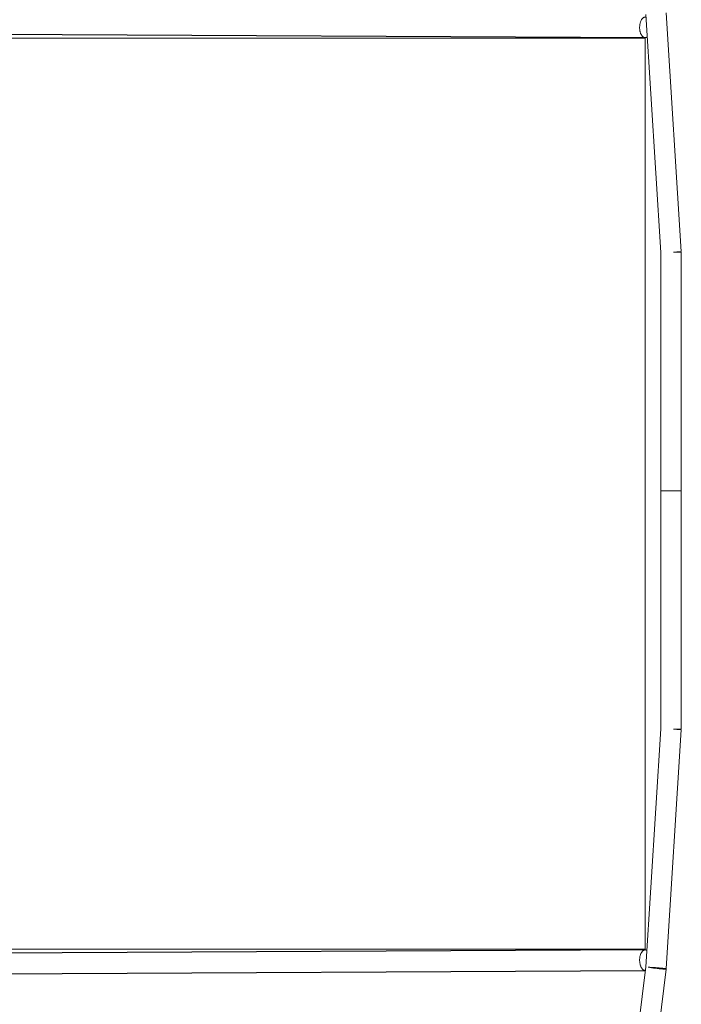
# Model space of a CAD drawing. Units: millimetres. Extents: x -5742 to 14544, y -6297 to 6497.
# Drawn here: x -3530 to -2920, y -374 to 534 of the extents above; entities that cross this region are included whole.
import ezdxf

# ---------------------------------------------------------------- set-up
doc = ezdxf.new("R2010")
doc.units = ezdxf.units.MM
doc.header["$LTSCALE"] = 20
doc.layers.add('2d', color=230, linetype='Continuous')

msp = doc.modelspace()

# ---------------------------------------------------------------- linework, layer by layer
at = {"layer": '2d', "lineweight": 0}
for p, q in [((-2952.59, 539.12), (-2938.83, 319.7)), ((-2933.65, 540.59), (-2919.85, 320.59)), ((-2938.83, -119.7), (-2938.83, 319.7)), ((-2919.83, 320), (-2926.92, 320)), ((-2919.83, -120), (-2919.83, 320)), ((-2919.83, 100), (-2938.83, 100)), ((-2952.59, -339.12), (-2938.83, -119.7)), ((-2933.65, -340.59), (-2919.85, -120.59)), ((-2919.83, -120), (-2926.92, -120)), ((-3059.36, -1208.3), (-2952.59, -339.12)), ((-3040.57, -1211.16), (-2933.7, -341.16))]:
    msp.add_line(p, q, dxfattribs=at)
at = {"layer": '2d'}
for p, q in [((-2953.13, 517.71), (-5732.89, 531.41)), ((-2953.13, -323.46), (-5732.89, -337.16)), ((-5732.89, -356.16), (-2953.03, -342.46))]:
    msp.add_line(p, q, dxfattribs=at)
at = {"layer": '2d', "lineweight": 0}
for centre, major_axis, ratio, start_param, end_param in [((-2929.33, 320), (9.48, 0.59), 0.016445, -1.314279, 0), ((-2943.13, -340), (9.43, -1.16), 0.05132, -2.419579, 0.722013)]:
    msp.add_ellipse(centre, major_axis=major_axis, ratio=ratio, start_param=start_param, end_param=end_param, dxfattribs=at)
at = {"layer": '2d', "lineweight": 0, "extrusion": (0, 0, -1)}
for centre, start_param, end_param in [((-2929.33, -120), -1.314279, 0), ((-2943.13, -340), -2.42062, 0.720972)]:
    msp.add_ellipse(centre, major_axis=(9.48, -0.59), ratio=0.016445, start_param=start_param, end_param=end_param, dxfattribs=at)
at = {"layer": '2d', "lineweight": 0}
for points, weights, knots in [([(-2958.25, 527.24), (-2958.21, 536.74), (-2953.03, 536.71), (-2952.73, 536.71), (-2952.44, 536.65)], [1, 0.707106781187, 1, 0.97658355661, 0.956911343444], [0, 0, 0, 14.922565, 14.922565, 16.115605, 16.115605, 16.115605]), ([(-2958.25, -332.99), (-2958.21, -342.49), (-2953.03, -342.46), (-2953.02, -342.46), (-2953, -342.46)], [1, 0.707106781187, 1, 0.998753450733, 0.997517512058], [-59.69026, -59.69026, -59.69026, -44.767695, -44.767695, -44.704185, -44.704185, -44.704185])]:
    msp.add_rational_spline(points, weights, degree=2, knots=knots, dxfattribs=at)
for points, weights in [([(-2953.13, 517.71), (-2958.3, 517.74), (-2958.25, 527.24)], [1, 0.707106781187, 1]), ([(-2951.29, 518.32), (-2952.18, 517.71), (-2953.13, 517.71)], [0.892843653944, 0.929408026908, 1]), ([(-2953.13, -323.46), (-2958.3, -323.49), (-2958.25, -332.99)], [1, 0.707106781187, 1]), ([(-2951.63, -323.86), (-2952.36, -323.46), (-2953.13, -323.46)], [0.907668113153, 0.942575397074, 1])]:
    msp.add_rational_spline(points, weights, degree=2, dxfattribs=at)
for points, knots in [([(-2953.08, 517.13), (-3171.11, 517.13), (-3393.55, 517.13), (-3619.97, 517.13), (-3851.98, 517.13), (-4088.19, 517.13), (-4328.09, 517.13), (-4491.32, 517.13), (-4656.27, 517.13), (-4822.77, 517.13), (-5046.61, 517.13), (-5273.28, 517.13), (-5502.39, 517.13)], [-2859.331331, -2859.331331, -2859.331331, -2859.331331, -2077.929629, -2077.929629, -2077.929629, -1277.203205, -1277.203205, -1277.203205, -732.401967, -732.401967, -732.401967, 0, 0, 0, 0]), ([(-5502.39, -322.87), (-5273.28, -322.87), (-5046.61, -322.87), (-4822.77, -322.87), (-4656.27, -322.87), (-4491.32, -322.87), (-4328.09, -322.87), (-4088.19, -322.87), (-3851.98, -322.87), (-3619.97, -322.87), (-3393.55, -322.87), (-3171.11, -322.87), (-2953.08, -322.87)], [0, 0, 0, 0, 732.401967, 732.401967, 732.401967, 1277.203205, 1277.203205, 1277.203205, 2077.929629, 2077.929629, 2077.929629, 2859.331331, 2859.331331, 2859.331331, 2859.331331])]:
    msp.add_open_spline(points, degree=3, knots=knots, dxfattribs=at)
msp.add_open_spline([(-2953.08, -322.87), (-2953.08, -42.87), (-2953.08, 237.13), (-2953.08, 517.13)], degree=3, dxfattribs=at)

doc.saveas('drawing.dxf')
